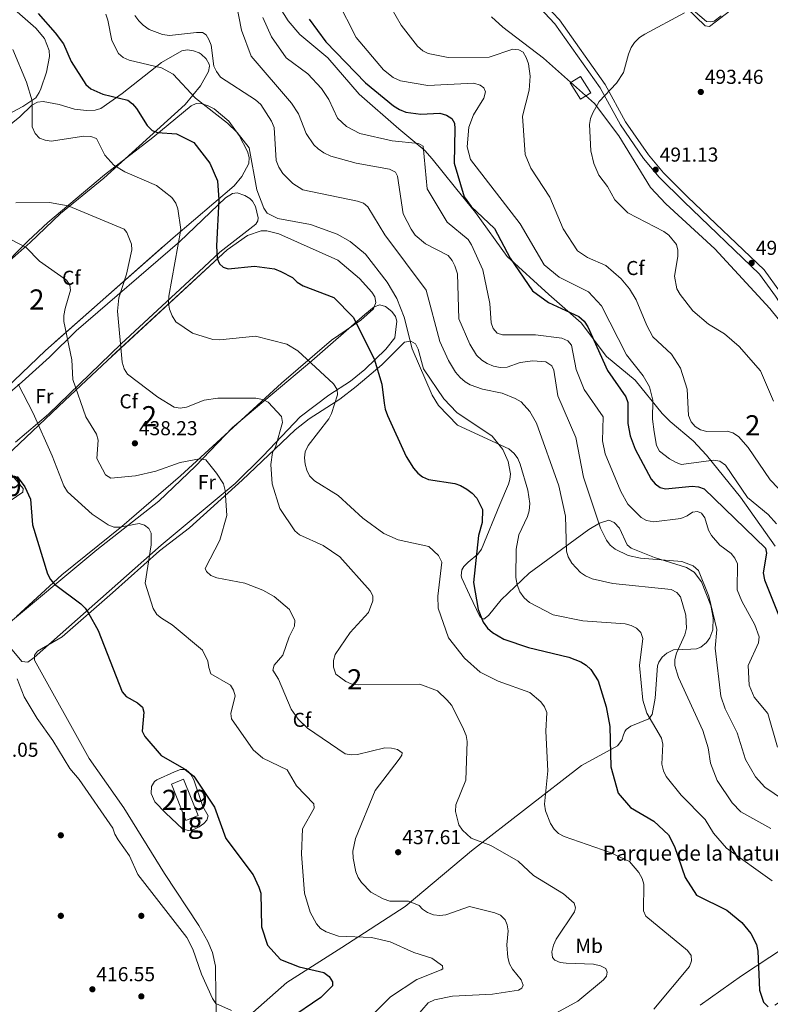
# Model space of a CAD drawing. Extents: x 615329 to 622289, y 669442 to 674184.
# Drawn here: x 617640 to 618013, y 672376 to 672865 of the extents above; entities that cross this region are included whole.
import ezdxf
from ezdxf.enums import TextEntityAlignment as Align

# ---------------------------------------------------------------- set-up
doc = ezdxf.new("R2010")
doc.units = 0
doc.header["$MEASUREMENT"] = 0
doc.linetypes.add('DGN Style 2', pattern=[78.14968, 46.889808, -31.259872])
doc.linetypes.add('DGN Style 3', pattern=[109.409552, 78.14968, -31.259872])
for name, color, linetype in [('Nivel 15', 7, 'Continuous'), ('Nivel 16', 7, 'Continuous'), ('Nivel 17', 7, 'Continuous'), ('Nivel 20', 7, 'Continuous'), ('Nivel 21', 7, 'Continuous'), ('Nivel 35', 7, 'Continuous'), ('Nivel 36', 7, 'Continuous'), ('Nivel 37', 7, 'Continuous'), ('Nivel 4', 7, 'Continuous'), ('Nivel 41', 7, 'Continuous'), ('Nivel 45', 7, 'Continuous'), ('Nivel 48', 7, 'Continuous'), ('Nivel 5', 7, 'Continuous'), ('Nivel 52', 7, 'Continuous'), ('Nivel 57', 7, 'Continuous'), ('Nivel 59', 7, 'Continuous'), ('Nivel 7', 7, 'Continuous')]:
    doc.layers.add(name, color=color, linetype=linetype)
doc.styles.add('Style-arial', font='arial.shx', dxfattribs={"bigfont": 'arialbig.shx'})
doc.styles.add('Style-arialn', font='arialn.shx', dxfattribs={"bigfont": 'arialnbig.shx'})

# ---------------------------------------------------------------- blocks, each defined once
blk = doc.blocks.new('5PATER')
at = {"layer": 'Nivel 7', "linetype": 'Continuous', "lineweight": 0}
h = blk.add_hatch(color=53, dxfattribs=at)
edge = h.paths.add_edge_path()
edge.add_ellipse((0, 0), major_axis=(-1.095731442945027, -1.110710700472634), ratio=0.9994222409660316, start_angle=0, end_angle=360)
blk = doc.blocks.new('5PERFI')
at = {"layer": 'Nivel 17', "linetype": 'Continuous', "lineweight": 0}
h = blk.add_hatch(color=7, dxfattribs=at)
edge = h.paths.add_edge_path()
edge.add_arc((0, 0), 1.55999999938624, 315.0000000018422, 675.0000000018422)

msp = doc.modelspace()

# ---------------------------------------------------------------- linework, layer by layer
at = {"layer": 'Nivel 15', "color": 1, "linetype": 'Continuous', "lineweight": 13, "extrusion": (0.08118602032749643, 0.04509301859407696, 0.9956783867180494), "elevation": 80898.86324574494, "flags": 128}
msp.add_lwpolyline([(287934.026287598, -862752.9046753752), (287953.3632706641, -862755.3382250257), (287952.5546226185, -862761.8205121486), (287933.2176395524, -862759.3869624976), (287934.026287598, -862752.9046753752)], dxfattribs=at)
at = {"layer": 'Nivel 16', "color": 1, "linetype": 'Continuous', "lineweight": 13, "extrusion": (0.1388849688332819, 0.07779182140025166, 0.9872483972918921), "elevation": 138645.6003967307, "flags": 128}
msp.add_lwpolyline([(285050.1298072813, -856762.0206644945), (285059.7110815817, -856761.5495214332), (285060.0045070129, -856767.6869450393), (285050.4232327126, -856768.1580881001), (285050.1298072813, -856762.0206644945)], dxfattribs=at)
at = {"layer": 'Nivel 20', "color": 7, "linetype": 'DGN Style 2', "lineweight": 0}
msp.add_polyline3d([(618004.8630000001, 672878.987, 491.466), (617982.385, 672861.6440000001, 491.843), (617980.264, 672861.9569999999, 491.391), (617955.129, 672886.288, 485.3)], dxfattribs=at)
at = {"layer": 'Nivel 21', "color": 7, "linetype": 'DGN Style 3', "lineweight": 0}
msp.add_polyline3d([(618282.4650000001, 672368.746, 469.469), (618340.848, 672404.041, 475.003), (618335.655, 672405.237, 475.905), (618327.646, 672406.145, 476.131), (618319.1130000001, 672408.73, 477.395), (618278.6229999999, 672431.5560000001, 484.821), (618263.462, 672441.1410000001, 486.727), (618244.7690000001, 672454.9739999999, 489.081), (618216.888, 672476.581, 490.315), (618167.04, 672534.1950000001, 489.76), (618136.3940000001, 672572.527, 492.768), (618110.8200000001, 672602.7479999999, 493.595), (618084.9809999999, 672635.861, 493.222), (618051.709, 672678.7550000001, 494.139), (618028.0830000001, 672707.5549999999, 491.172), (618015.1640000001, 672727.7590000001, 492.101), (618007.159, 672738.716, 492.467), (617969.513, 672774.7409999999, 490.858), (617957.283, 672786.902, 491.096), (617949.527, 672796.0519999999, 491.507), (617938.071, 672812.7790000001, 491.036), (617927.943, 672831.2620000001, 488.745), (617905.3999999999, 672862.943, 486.673), (617895.1939999999, 672873.953, 487.152)], dxfattribs=at)
at = {"layer": 'Nivel 21', "color": 7, "linetype": 'Continuous', "lineweight": 0}
for points in [[(618344.4539999999, 672406.344, 474.511), (618336.1710000001, 672408.2520000001, 475.905), (618328.2649999999, 672409.148, 476.131), (618320.3200000001, 672411.5549999999, 477.395), (618280.189, 672434.1780000001, 484.821), (618265.1880000001, 672443.662, 486.727), (618246.612, 672457.408, 489.081), (618218.9979999999, 672478.808, 490.315), (618169.388, 672536.148, 489.76), (618138.7520000001, 672574.467, 492.768), (618113.19, 672604.6740000001, 493.595), (618087.3910000001, 672637.736, 493.222), (618054.0959999999, 672680.659, 494.139), (618030.558, 672709.352, 491.172), (618017.685, 672729.4839999999, 492.101), (618009.4650000001, 672740.7350000001, 492.467), (617971.645, 672776.9269999999, 490.858), (617959.5279999999, 672788.9750000001, 491.096), (617951.9580000001, 672797.9070000001, 491.507), (617940.676, 672814.379, 491.036), (617930.5349999999, 672832.8859999999, 488.745), (617907.773, 672864.8740000001, 486.673), (617897.3500000001, 672876.118, 487.152)], [(617970.9040000001, 672872.594, 489.107), (617980.8640000001, 672864.1969999999, 491.224), (617982.635, 672863.9410000001, 491.357), (617984.5970000001, 672864.345, 491.45), (617988.1300000001, 672866.899, 491.349)]]:
    msp.add_polyline3d(points, dxfattribs=at)
at = {"layer": 'Nivel 35', "color": 92, "linetype": 'DGN Style 3', "lineweight": 0}
for points in [[(618015.006, 672603.5249999999, 477.973), (617997.807, 672627.875, 478.229), (617980.8910000001, 672648.797, 480.111), (617974.2239999999, 672655.858, 480.991), (617962.773, 672665.473, 482.675), (617958.783, 672669.494, 482.714), (617945.413, 672686.091, 478.137), (617931.091, 672697.8119999999, 475.58), (617918.52, 672714.564, 473.665), (617902.5449999999, 672728.544, 475.731), (617881.868, 672747.433, 475.976), (617866.075, 672769.3019999999, 475.45), (617856.145, 672781.5719999999, 474.518), (617850.0079999999, 672789.149, 473.438), (617844.5349999999, 672795.9809999999, 470.777), (617840.8019999999, 672800.0279999999, 469.864), (617827.9070000001, 672810.835, 472.572), (617808.2919999999, 672828.118, 473.514), (617792.7110000001, 672846.158, 475.257), (617778.6880000001, 672857.6710000001, 474.948), (617773.0460000001, 672864.423, 473.975), (617757.5819999999, 672888.7409999999, 469.864)], [(617874.004, 672866.423, 487.093), (617879.581, 672861.3330000001, 486.709), (617899.763, 672845.9070000001, 485.814), (617925.1540000001, 672823.3929999999, 488.504), (617937.3119999999, 672807.3389999999, 490.061), (617953.0349999999, 672781.7450000001, 489.978), (617960.7150000001, 672773.578, 490.236), (617984.983, 672751.1980000001, 491.043), (618012.3230000001, 672721.5249999999, 491.779), (618033.476, 672695.155, 492.372)], [(617618.7960000001, 672730.0730000001, 431.509), (617643.696, 672755.257, 437.686), (617653.611, 672764.392, 439.606), (617681.646, 672788.05, 443.125), (617705.756, 672806.443, 450.762), (617724.736, 672822.311, 452.266), (617727.281, 672823.3630000001, 452.821), (617730.173, 672823.2820000001, 453.647), (617733.2110000001, 672822.3219999999, 454.527), (617736.1980000001, 672820.7390000001, 455.242), (617743.452, 672814.592, 455.195), (617748.6950000001, 672807.5760000001, 453.722), (617752.729, 672799.639, 453.167), (617753.551, 672796.55, 453.237), (617753.4909999999, 672793.5830000001, 453.236), (617749.9820000001, 672787.192, 452.686), (617746.156, 672782.507, 452.016), (617715.76, 672756.717, 444.753), (617652.3500000001, 672700.7760000001, 432.434), (617627.77, 672677.351, 427.899)], [(617683.1370000001, 672695.7760000001, 437.977), (617742.6740000001, 672750.7250000001, 450.32), (617752.709, 672757.851, 451.857), (617759.507, 672760.196, 452.416), (617762.3670000001, 672760.246, 452.47), (617768.2779999999, 672758.645, 452.314), (617797.5719999999, 672745.6710000001, 452.717), (617808.3729999999, 672736.425, 452.717), (617814.547, 672729.73, 451.834), (617816.0630000001, 672727.4010000001, 451.514), (617816.4739999999, 672724.506, 451.306), (617815.3160000001, 672721.3800000001, 451.109), (617809.0889999999, 672715.835, 450.199), (617794.415, 672705.848, 447.746), (617769.679, 672684.4580000001, 442.815), (617719.4099999999, 672638.4950000001, 434.487), (617690.3360000001, 672613.4110000001, 430.714), (617660.4820000001, 672589.352, 425.587), (617637.99, 672568.702, 422.86)], [(617723.942, 672612.619, 431.81), (617750.061, 672636.3770000001, 437.225), (617776.3940000001, 672661.315, 445.046), (617783.4680000001, 672666.781, 445.87), (617798.6140000001, 672676.592, 446.358), (617806.815, 672682.9169999999, 447.377), (617819.514, 672693.6170000001, 450.01), (617830.8219999999, 672704.875, 454.673), (617833.8670000001, 672705.422, 455.006), (617836.244, 672704.0360000001, 455.274), (617837.618, 672701.3300000001, 455.609), (617840.236, 672691.652, 456.628), (617850.3389999999, 672676.754, 456.32), (617856.8360000001, 672669.956, 455.981), (617874.2590000001, 672658.2110000001, 455.29), (617879.6359999999, 672651.554, 455.03), (617882.3330000001, 672645.632, 454.859), (617883.375, 672639.5430000001, 454.692), (617883.105, 672636.618, 454.601), (617882.4380000001, 672634.3770000001, 454.522), (617878.162, 672624.189, 451.363), (617869.024, 672602.1200000001, 448.978), (617867.2749999999, 672599.531, 448.664), (617862.425, 672595.655, 448.083), (617860.2609999999, 672593.557, 447.795), (617859.254, 672591.869, 447.603), (617858.9780000001, 672588.8319999999, 447.545), (617859.3330000001, 672587.639, 447.603), (617863.0109999999, 672579.48, 448.957), (617868.3910000001, 672568.297, 448.656), (617870.257, 672567.3900000001, 449.117), (617872.534, 672569.1000000001, 449.702), (617878.807, 672576.9539999999, 451.664), (617892.665, 672590.1410000001, 457.981), (617922.3489999999, 672611.8489999999, 464.148), (617927.6799999999, 672614.9839999999, 465.009), (617932.3700000001, 672616.5020000001, 465.652), (617935.0320000001, 672615.257, 465.935), (617937.5490000001, 672612.466, 465.95), (617941.4990000001, 672604.229, 465.31), (617943.442, 672602.605, 465.051), (617955.048, 672597.885, 463.396), (617970.888, 672593.0090000001, 463.998), (617974.6910000001, 672590.729, 463.848), (617978.3829999999, 672585.8119999999, 463.781), (617982.953, 672574.0760000001, 463.643), (617984.1969999999, 672568.031, 463.467), (617984.003, 672562.047, 463.175), (617982.578, 672558.0989999999, 462.758), (617980.797, 672555.7110000001, 462.264), (617977.9720000001, 672553.415, 461.742), (617975.871, 672552.6710000001, 461.591), (617973.0109999999, 672552.399, 460.924), (617964.396, 672552.163, 458.1), (617961.182, 672550.5009999999, 457.33), (617958.8770000001, 672548.462, 456.74), (617957.1880000001, 672545.942, 456.315), (617956.52, 672544.0830000001, 456.176), (617955.408, 672528.078, 456.026), (617953.912, 672520.058, 455.725), (617952.2590000001, 672517.753, 455.497), (617943.263, 672514.193, 453.973), (617940.896, 672512.612, 453.156), (617940.202, 672511.575, 452.717), (617939.527, 672509.9169999999, 451.965), (617938.7280000001, 672507.175, 450.898), (617936.557, 672504.4979999999, 450.359), (617918.655, 672494.719, 448.054), (617864.0730000001, 672452.2320000001, 440.234), (617831.078, 672424.567, 435.201), (617799.703, 672404.3400000001, 428.411), (617772.3389999999, 672386.919, 423.837), (617755.4569999999, 672372.031, 421.581)], [(617632.97, 672648.3910000001, 425.94), (617662.014, 672675.973, 433.89), (617683.1370000001, 672695.7760000001, 437.977)], [(617635.3, 672626.4820000001, 423.537), (617641.075, 672630.4739999999, 424.64), (617641.304, 672632.2350000001, 425.041), (617631.69, 672643.574, 424.74)], [(617737.4180000001, 672363.2, 419.784), (617736.97, 672380.149, 420.077), (617736.783, 672395.033, 421.995), (617735.2960000001, 672401.71, 421.913), (617733.0120000001, 672407.288, 421.462), (617728.533, 672415.2250000001, 420.975), (617711.507, 672440.959, 421.394), (617691.273, 672473.557, 421.732), (617674.0190000001, 672498.104, 421.294), (617646.888, 672547.01, 421.882), (617646.8300000001, 672549.402, 422.032), (617648.439, 672551.45, 422.203), (617660.6740000001, 672558.513, 423.051), (617685.747, 672580.3999999999, 426.242), (617709.108, 672601.294, 430.456), (617723.942, 672612.619, 431.81)], [(617722.1799999999, 672492.703, 425.191), (617719.405, 672492.594, 425.128), (617716.4839999999, 672491.504, 424.965), (617707.7010000001, 672487.5719999999, 423.219), (617706.541, 672486.77, 422.935), (617705.017, 672484.1799999999, 422.514), (617704.9480000001, 672480.7790000001, 422.251), (617706.729, 672476.666, 422.183), (617712.004, 672471.1229999999, 423.537), (617720.6170000001, 672463.0560000001, 423.085), (617723.4950000001, 672462.314, 423.583), (617726.0260000001, 672462.922, 423.988), (617728.665, 672464.155, 424.362), (617731.051, 672465.913, 424.666), (617732.5220000001, 672467.5090000001, 424.74), (617733.1869999999, 672469.6370000001, 424.74), (617730.5149999999, 672474.2890000001, 424.74), (617726.0360000001, 672487.604, 425.793), (617724.5160000001, 672490.1170000001, 425.25), (617723.6159999999, 672491.3200000001, 425.041), (617722.1799999999, 672492.703, 425.191)]]:
    msp.add_polyline3d(points, dxfattribs=at)
at = {"layer": 'Nivel 36', "color": 92, "linetype": 'Continuous', "lineweight": 0}
for points in [[(617634.321, 672872.477, 448.528), (617647.571, 672860.855, 448.268), (617651.8389999999, 672855.764, 448.244), (617654.1229999999, 672849.672, 447.992), (617654.331, 672846.729, 447.647), (617652.811, 672838.973, 446.723), (617650.048, 672830.6200000001, 444.809), (617649.2390000001, 672828.798, 444.467), (617647.6300000001, 672826.219, 444.52), (617641.1640000001, 672821.916, 443.456), (617627.8700000001, 672815.0020000001, 441.007)], [(617621.1950000001, 672802.061, 439.985), (617639.5889999999, 672816.865, 443.714), (617645.5930000001, 672822.619, 444.617), (617648.398, 672824.038, 444.922), (617651.202, 672824.369, 445.219), (617659.2220000001, 672822.8729999999, 446.873), (617666.7849999999, 672820.663, 447.324), (617672.75, 672819.8870000001, 447.234), (617677.044, 672820.038, 447.937), (617679.868, 672820.845, 448.741), (617690.486, 672828.304, 450.983), (617710.0760000001, 672843.801, 454.695), (617720.075, 672849.629, 457.252), (617723.0179999999, 672849.9890000001, 457.633), (617725.9539999999, 672849.503, 457.853), (617728.7479999999, 672848.6170000001, 457.971), (617729.744, 672847.9280000001, 458.004), (617732.216, 672845.5360000001, 458.078), (617733.7110000001, 672843.0150000001, 458.063), (617733.8530000001, 672841.8929999999, 458.004), (617733.3400000001, 672839.25, 457.51), (617729.3330000001, 672832.1710000001, 455.296), (617721.8589999999, 672822.8829999999, 453.741), (617681.2930000001, 672786.379, 443.564), (617659.7590000001, 672768.818, 439.804), (617644.7479999999, 672754.435, 435.442), (617631.419, 672742.4269999999, 433.928)], [(617627.3459999999, 672673.814, 427.497), (617640.7690000001, 672685.112, 430.28), (617654.2930000001, 672697.352, 432.235), (617667.6810000001, 672710.53, 436.522), (617719.185, 672754.807, 444.803), (617741.807, 672776.517, 450.619), (617745.284, 672778.6499999999, 451.477), (617747.619, 672779.013, 452.015), (617751.405, 672777.673, 452.692), (617753.9369999999, 672776.173, 453.294), (617755.217, 672774.923, 453.594), (617756.656, 672772.247, 453.616), (617758.0190000001, 672766.6810000001, 453.102), (617757.868, 672765.1000000001, 452.917), (617756.8389999999, 672763.5530000001, 452.541), (617739, 672749.587, 450.135), (617726.1640000001, 672737.541, 446.361), (617689.896, 672704.1270000001, 440.057), (617653.9010000001, 672669.1910000001, 431.165), (617637.479, 672655.142, 427.714)], [(617630.02, 672561.8559999999, 421.18), (617677.935, 672601.7690000001, 428.099), (617708.7180000001, 672625.983, 432.709), (617726.993, 672643.3500000001, 435.168), (617745.324, 672662.496, 437.801), (617784.726, 672695.551, 444.867), (617811.033, 672718.6669999999, 451.533), (617815.666, 672722.4550000001, 452.616), (617818.486, 672723.452, 452.979), (617821.26, 672722.649, 453.355), (617824.406, 672720.1499999999, 453.744), (617826.288, 672717.611, 453.769), (617826.963, 672715.379, 453.669), (617826.0009999999, 672707.021, 453.092), (617821.4380000001, 672701.396, 451.582), (617811.0249999999, 672691.369, 448.211), (617803.962, 672685.496, 446.111), (617793.213, 672678.55, 443.892), (617778.892, 672667.791, 442.422), (617760.5490000001, 672648.463, 437.948), (617746.6159999999, 672634.6429999999, 436.172), (617709.788, 672604.0079999999, 430.168), (617646.757, 672548.2520000001, 422.187), (617643.5989999999, 672545.8900000001, 421.857), (617640.648, 672546.247, 421.539), (617630.913, 672558.112, 421.029)], [(617977.7409999999, 672375.584, 447.126), (617998.307, 672390.2509999999, 448.801), (618026.3700000001, 672408.6939999999, 454.196), (618029.0360000001, 672410, 454.816), (618031.737, 672410.7919999999, 455.399), (618034.7250000001, 672410.4299999999, 455.446), (618037.351, 672408.0630000001, 455.936), (618039.108, 672405.75, 456.465), (618043.0760000001, 672399.629, 456.659), (618043.723, 672398.3219999999, 456.602), (618044.1669999999, 672395.3600000001, 456.354), (618043.5930000001, 672392.6780000001, 455.925), (618042.2760000001, 672390.2390000001, 454.623), (618041.1869999999, 672389.342, 454.121), (618028.466, 672384.521, 452.917), (618014.879, 672375.6880000001, 450.21)]]:
    msp.add_polyline3d(points, dxfattribs=at)
at = {"layer": 'Nivel 4', "color": 30, "linetype": 'Continuous', "lineweight": 30, "flags": 128}
for points, elevation in [([(617648.7110000001, 672868.132), (617657.1089999999, 672858.5290000001), (617661.365, 672853.0860000001), (617665.176, 672844.3330000001), (617672.341, 672832.8319999999), (617674.943, 672830.7609999999), (617680.8600000001, 672828.061), (617693.2890000001, 672825.0390000001), (617695.6780000001, 672823.2250000001), (617697.672, 672820.862), (617702.8570000001, 672812.406), (617705.3530000001, 672809.933), (617707.9820000001, 672809.0449999999), (617717.436, 672808.294), (617726.166, 672804.1100000001), (617734.048, 672793.8060000001), (617737.8600000001, 672785.003), (617738.53, 672775.5020000001), (617737.277, 672752.8019999999), (617737.6410000001, 672746.4990000001), (617738.8459999999, 672743.754), (617740.73, 672742.0700000001), (617743.2080000001, 672741.3770000001), (617756.2990000001, 672742.558), (617766.119, 672741.2250000001), (617769.3759999999, 672740.0419999999), (617775.175, 672736.9169999999), (617777.4650000001, 672734.686), (617780.466, 672732.916), (617795.666, 672727.146), (617805.2280000001, 672717.2930000001), (617815.6200000001, 672696.6340000001), (617819.547, 672684.075), (617820.6159999999, 672674.544), (617821.1470000001, 672671.591), (617822.3559999999, 672668.4070000001), (617831.6100000001, 672648.155), (617835.267, 672642.2820000001), (617837.334, 672639.8060000001), (617839.7760000001, 672638.064), (617842.6710000001, 672636.76), (617855.818, 672634.629), (617858.6440000001, 672633.6270000001), (617861.7660000001, 672631.8200000001), (617864.433, 672629.838), (617866.645, 672627.3459999999), (617869.4850000001, 672621.712), (617869.425, 672615.287), (617867.5719999999, 672608.9210000001), (617865.013, 672585.51), (617867.3489999999, 672572.1200000001), (617869.9280000001, 672565.8090000001), (617872.0050000001, 672562.9299999999), (617874.4639999999, 672560.6510000001), (617880.138, 672557.3500000001), (617892.44, 672553.283), (617912.487, 672548.5290000001), (617918.3489999999, 672546.075), (617921.091, 672544.45), (617923.3489999999, 672542.3230000001), (617926.9539999999, 672536.672), (617931.0390000001, 672523.783), (617932.848, 672514.007), (617933.3019999999, 672494.0719999999), (617936.9990000001, 672480.9340000001), (617943.118, 672473.7820000001), (617954.6740000001, 672467.0889999999), (617961.9990000001, 672460.226), (617965.0149999999, 672454.4650000001), (617970.244, 672439.0009999999), (617975.9369999999, 672430.3459999999), (617990.9439999999, 672422.7579999999), (617998.3589999999, 672416.7390000001), (618002.8899999999, 672411.297), (618005.676, 672405.7320000001), (618006.3030000001, 672402.4809999999), (618007.1130000001, 672383.0800000001), (618009.2069999999, 672377.146), (618011.506, 672374.8300000001)], 450), ([(617783.3970000001, 672865.2620000001), (617791.7520000001, 672853.967), (617811.429, 672833.656), (617825.3219999999, 672822.3030000001), (617828.216, 672820.435), (617831.396, 672819.064), (617838.956, 672818.121), (617848.413, 672818.5430000001), (617851.685, 672817.5689999999), (617854.2790000001, 672815.942), (617855.5549999999, 672813.5989999999), (617855.706, 672810.7919999999), (617855.378, 672793.7919999999), (617860.425, 672777.112), (617863.8300000001, 672772.1880000001), (617875.558, 672761.274), (617883.2250000001, 672746.628), (617894.4240000001, 672730.3219999999), (617902.3470000001, 672724.517), (617917.4029999999, 672717.642), (617920.0009999999, 672715.2749999999), (617921.8829999999, 672712.548), (617931.6869999999, 672690.8900000001), (617940.8049999999, 672677.75), (617941.6740000001, 672674.862), (617941.7420000001, 672664.506), (617942.842, 672658.4140000001), (617945.331, 672651.8049999999), (617953.3999999999, 672636.773), (617955.4140000001, 672634.493), (617957.8219999999, 672632.71), (617960.537, 672632.074), (617973.774, 672633.3559999999), (617976.933, 672633.119), (617979.7380000001, 672632.058), (618010.112, 672602.5249999999), (618010.578, 672600.0279999999), (618009.068, 672590.4029999999), (618009.6599999999, 672586.8500000001), (618019.6669999999, 672562.0419999999)], 475), ([(617638.3589999999, 672638.1089999999), (617642.1499999999, 672632.973), (617644.9110000001, 672626.967), (617645.9580000001, 672614.162), (617653.3030000001, 672589.9199999999), (617654.858, 672587.0989999999), (617656.906, 672584.673), (617669.9110000001, 672574.979), (617672.1470000001, 672572.787), (617673.788, 672570.2749999999), (617678.5050000001, 672561.764), (617690.396, 672531.257), (617692.5249999999, 672528.906), (617698.1070000001, 672525.8500000001), (617700.601, 672523.558), (617701.3, 672521.1840000001), (617700.4720000001, 672511.7749999999), (617701.7150000001, 672509.0390000001), (617709.922, 672499.5549999999), (617721.1170000001, 672493.169), (617726.078, 672489.4099999999), (617736.4029999999, 672473.9110000001), (617742.023, 672458.3970000001), (617755.531, 672440.3160000001), (617758.419, 672434.169), (617759.3219999999, 672431.182), (617759.787, 672414.476), (617762.6529999999, 672405.3640000001), (617769.1769999999, 672398.3219999999), (617778.4510000001, 672394.605), (617790.658, 672391.906), (617793.406, 672389.8389999999), (617794.9550000001, 672387.287), (617794.916, 672385.2450000001), (617789.2010000001, 672379.371), (617773.1599999999, 672368.51)], 425)]:
    msp.add_lwpolyline(points, dxfattribs=dict(at, elevation=elevation))
at = {"layer": 'Nivel 5', "color": 30, "linetype": 'Continuous', "lineweight": 0, "flags": 128}
for points, elevation in [([(618015.557, 672614.6499999999), (618011.4720000001, 672619.257), (618001.186, 672627.81), (617990.3389999999, 672643.7609999999), (617987.5449999999, 672645.736), (617984.4310000001, 672646.3400000001), (617968.2590000001, 672644.2), (617965.378, 672645.223), (617962.3859999999, 672646.9480000001), (617957.44, 672650.712), (617956.0020000001, 672653.5), (617954.79, 672660.3300000001), (617953.9340000001, 672666.574), (617954.2010000001, 672676.044), (617952.5989999999, 672682.669), (617949.314, 672688.185), (617941.0789999999, 672698.655), (617928.629, 672722.9909999999), (617922.1429999999, 672729.821), (617907.5619999999, 672737.1410000001), (617900.2490000001, 672743.3640000001), (617888.2139999999, 672763.5889999999), (617863.558, 672795.5320000001), (617861.8870000001, 672801.9199999999), (617862.7990000001, 672811.631), (617865.03, 672817.6969999999), (617870.165, 672826.065), (617870.994, 672829.2350000001), (617870.2679999999, 672831.1440000001), (617868.368, 672832.587), (617865.2949999999, 672833.467), (617842.2990000001, 672832.412), (617828.754, 672834.658), (617825.163, 672836.3670000001), (617820.335, 672840.048), (617806.75, 672856.2350000001), (617797.337, 672874.645)], 480), ([(617747.294, 672872.5560000001), (617749.8090000001, 672859.875), (617754.503, 672846.8970000001), (617774.628, 672823.621), (617778.081, 672818.2139999999), (617781.96, 672808.476), (617785.712, 672802.8770000001), (617787.8870000001, 672800.814), (617790.7320000001, 672798.919), (617794.2450000001, 672797.318), (617806.8330000001, 672793.756), (617823.304, 672790.81), (617826.2890000001, 672789.337), (617827.3600000001, 672787.385), (617830.051, 672768.611), (617834.0149999999, 672760.939), (617836.0900000001, 672758.0689999999), (617841.145, 672753.7490000001), (617852.408, 672747.9040000001), (617854.3999999999, 672745.5050000001), (617855.8389999999, 672742.733), (617857.0530000001, 672738.889), (617857.763, 672716.4990000001), (617863.1769999999, 672703.9040000001), (617866.4950000001, 672698.4820000001), (617869.213, 672695.9029999999)], 465), ([(617993.986, 672659.9240000001), (617991.0930000001, 672660.7309999999), (617980.96, 672660.568), (617977.8899999999, 672661.3), (617975.1969999999, 672662.9750000001), (617973.283, 672665.283), (617971.9539999999, 672668.5460000001), (617971.236, 672681.604), (617967.98, 672691.905), (617963.4839999999, 672698.8910000001), (617954.2509999999, 672707.592), (617951.1740000001, 672713.122), (617945.926, 672725.824), (617942.5830000001, 672731.348), (617938.4610000001, 672736.402), (617930.754, 672742.8940000001), (617921.673, 672746.915), (617916.686, 672750.311), (617909.584, 672761.2110000001), (617903.014, 672776.881), (617893.604, 672791.2590000001), (617890.6969999999, 672798.148), (617889.466, 672817.092), (617892.7520000001, 672830.0460000001), (617893.2280000001, 672836.942), (617892.3230000001, 672843.1370000001), (617891.2790000001, 672846.2720000001), (617889.7220000001, 672848.835), (617887.56, 672850.0970000001), (617884.646, 672850.388), (617872.8330000001, 672846.4240000001), (617852.5419999999, 672846.2949999999), (617842.538, 672848.223), (617839.838, 672849.524), (617837.237, 672851.8200000001), (617829.1599999999, 672862.3589999999), (617824.182, 672870.8840000001)], 485), ([(617997.0530000001, 672702.659), (617989.7520000001, 672708.9920000001), (617981.7660000001, 672713.744), (617974.0419999999, 672720.392), (617967.746, 672728.571), (617966.115, 672731.45), (617964.952, 672737.6059999999), (617966.631, 672747.4310000001), (617966.672, 672750.4880000001), (617965.9029999999, 672753.432), (617962.048, 672758.0689999999), (617959.571, 672759.895), (617941.7749999999, 672769.176), (617935.304, 672775.629), (617931.6969999999, 672782.226), (617927.2790000001, 672787.8859999999), (617924.78, 672793.6570000001), (617923.435, 672799.909), (617922.6939999999, 672813.0160000001), (617923.2550000001, 672815.962), (617924.408, 672818.8130000001), (617927.5830000001, 672824.4450000001), (617936.138, 672833.577), (617939.608, 672838.878), (617942.131, 672847.96), (617943.378, 672851.162), (617945.0560000001, 672853.7080000001), (617947.5, 672856.1200000001), (617950.253, 672857.8470000001), (617969.8729999999, 672868.442)], 490), ([(617682.4340000001, 672867.746), (617683.3119999999, 672864.807), (617685.3570000001, 672854.767), (617688.6359999999, 672848.1810000001), (617690.9210000001, 672846.2350000001), (617693.9880000001, 672844.852), (617709.976, 672841.104), (617715.74, 672838.027), (617726.952, 672826.0120000001), (617742.8929999999, 672813.69), (617747.6610000001, 672809.031), (617753.5930000001, 672801.426), (617757.412, 672780.5179999999), (617760.817, 672771.477), (617762.52, 672768.8940000001), (617767.852, 672766.3459999999), (617784.007, 672763.263), (617797.2320000001, 672758.4639999999), (617803.7550000001, 672754.9369999999), (617811.348, 672748.5970000001), (617822.1259999999, 672734.6740000001), (617826.9099999999, 672726.629), (617830.585, 672717.233), (617834.618, 672701.5179999999), (617844.5160000001, 672678.5970000001), (617847.6740000001, 672673.3600000001), (617857.1170000001, 672663.747), (617882.676, 672651.899), (617885.2339999999, 672649.531), (617887.0160000001, 672647.118), (617888.3049999999, 672644.3200000001), (617892.0279999999, 672631.467), (617893.04, 672624.7820000001), (617892.665, 672621.1270000001), (617891.827, 672618.243), (617887.639, 672609.1370000001), (617886.338, 672602.129), (617886.0220000001, 672588.033), (617886.693, 672584.345), (617888.091, 672580.865), (617890.315, 672577.8999999999), (617892.923, 672575.533), (617904.7239999999, 672569.413), (617919.416, 672566.463), (617940.442, 672565.0800000001), (617943.4650000001, 672564.2490000001), (617946.139, 672562.8970000001), (617948.294, 672560.6259999999), (617949.156, 672557.75), (617947.5160000001, 672544.2660000001), (617949.186, 672527.038), (617951.166, 672520.72), (617958.4099999999, 672508.2309999999), (617959.1259999999, 672505.3030000001), (617958.6810000001, 672495.3770000001), (617959.538, 672491.9709999999), (617960.8200000001, 672489.244), (617968.206, 672479.9299999999), (617980.25, 672467.824), (617984.283, 672460.9950000001), (617990.709, 672453.5970000001), (618013.406, 672437.3389999999)], 455), ([(617696.756, 672867.0959999999), (617698.6769999999, 672864.5109999999), (617700.845, 672862.2890000001), (617703.8729999999, 672860.2320000001), (617710.493, 672857.588), (617714.034, 672857.125), (617727.3470000001, 672858.703), (617730.355, 672858.6599999999), (617732.2490000001, 672857.5619999999), (617733.6229999999, 672855.2209999999), (617734.6229999999, 672852.389), (617736.088, 672842.006), (617737.3, 672839.2660000001), (617739.318, 672836.4720000001), (617756.6610000001, 672825.2350000001), (617759.318, 672822.869), (617764.5989999999, 672814.587), (617765.9369999999, 672811.5549999999), (617767.05, 672795.074), (617768.3219999999, 672791.844), (617770.2579999999, 672788.713), (617775.2309999999, 672783.7280000001), (617780.3260000001, 672780.4880000001), (617807.487, 672774.9140000001), (617810.4639999999, 672773.885), (617812.47, 672772.0490000001), (617820.962, 672758.108), (617841.5830000001, 672730.692), (617848.3200000001, 672705.223), (617852.591, 672695.7949999999), (617856.146, 672690.0449999999), (617858.5149999999, 672687.2790000001), (617860.8700000001, 672685.253), (617863.462, 672683.6740000001), (617869.4880000001, 672681.564), (617879.337, 672679.4820000001), (617885.7720000001, 672676.8929999999), (617888.7609999999, 672675.223), (617893.075, 672670.4450000001), (617896.3019999999, 672664.7150000001), (617907.398, 672633.5220000001), (617910.7690000001, 672618.4990000001), (617911.29, 672601.1070000001), (617912.1329999999, 672598.2139999999), (617913.915, 672595.1410000001), (617918.291, 672590.4909999999), (617920.7409999999, 672588.7620000001), (617923.9480000001, 672587.3489999999), (617934.3659999999, 672584.973), (617963.2590000001, 672582.0109999999), (617966.0460000001, 672580.6340000001), (617967.8630000001, 672578.351), (617970.538, 672569.2860000001), (617970.8630000001, 672562.8289999999), (617970.1359999999, 672559.513), (617965.9180000001, 672550.462), (617965.04, 672547.291), (617965.0970000001, 672544.2350000001), (617966.898, 672538.352), (617979.0360000001, 672511.986), (617981.6980000001, 672503.389), (617982.906, 672495.862), (617986.158, 672487.2650000001)], 460), ([(617760.4340000001, 672866.0860000001), (617764.608, 672856.5590000001), (617772.05, 672846.0989999999), (617782.791, 672838.217), (617789.537, 672830.896), (617793.104, 672825.4510000001), (617797.4040000001, 672816.156), (617801.9180000001, 672812.0160000001), (617808.5889999999, 672808.477), (617824.712, 672804.8360000001), (617837.6699999999, 672803.619), (617840.108, 672802.212), (617841.9820000001, 672781), (617851.986, 672764.4610000001), (617862.3559999999, 672755.932), (617864.014, 672753.227), (617869.648, 672740.747), (617873.1610000001, 672724.1510000001), (617873.7849999999, 672714.5), (617874.8729999999, 672711.6610000001), (617876.804, 672709.3729999999), (617879.517, 672708.4450000001), (617895.933, 672708.4550000001), (617908.976, 672706.9240000001), (617911.96, 672705.5), (617913.7239999999, 672703.413), (617916.119, 672691.2320000001), (617920.06, 672681.459), (617929.4990000001, 672667.8060000001), (617929.132, 672655.889), (617930.5549999999, 672649.4029999999), (617938.2, 672630.665), (617941.717, 672624.469), (617948.446, 672617.841), (617951.0519999999, 672616.368), (617954.6980000001, 672615.6059999999), (617968.065, 672617.331), (617971.1710000001, 672618.619), (617973.933, 672620.436), (617976.3899999999, 672620.827), (617978.3300000001, 672619.926), (617980.048, 672617.6910000001), (617981.8389999999, 672611.513), (617983.365, 672608.9299999999), (617987.5430000001, 672604.03), (617993.0970000001, 672599.9410000001), (617994.983, 672597.6100000001), (617996.25, 672594.7250000001), (617996.094, 672581.9539999999), (617998.3300000001, 672576.2579999999), (618004.797, 672564.4909999999), (618006.9809999999, 672558.544), (618006.74, 672555.5819999999), (618001.568, 672544.243), (618002.0560000001, 672534.494), (618004.486, 672528.598), (618011.2890000001, 672520.469), (618016.185, 672503.75)], 470), ([(617636.1710000001, 672850.2139999999), (617642.915, 672834.067), (617645.7520000001, 672824.7039999999), (617645.7409999999, 672811.7690000001), (617647.2590000001, 672808.527), (617649.4269999999, 672806.2679999999), (617652.1300000001, 672805.1540000001), (617655.1950000001, 672804.7180000001), (617671.416, 672807.19), (617674.919, 672807.058), (617677.709, 672805.9820000001), (617681.943, 672797.8219999999), (617686.277, 672792.7760000001), (617691.8219999999, 672789.5490000001), (617707.4650000001, 672782.6710000001), (617715.2180000001, 672776.8060000001), (617717.212, 672773.987), (617718.1610000001, 672771.0730000001), (617719.7050000001, 672760.7650000001), (617713.665, 672727.7220000001), (617713.5320000001, 672724.2690000001), (617714.0109999999, 672721.3130000001), (617715.317, 672717.906), (617717.2050000001, 672715.0120000001), (617725.5020000001, 672709.3300000001), (617735.4709999999, 672706.246), (617739.0149999999, 672705.962), (617756.6769999999, 672707.8189999999), (617772.2779999999, 672703.969), (617777.78, 672700.5700000001), (617795.4210000001, 672684.189), (617797.2479999999, 672681.3640000001), (617797.493, 672678.8049999999), (617794.561, 672669.483), (617793.243, 672666.7790000001), (617782.828, 672653.6370000001), (617781.358, 672650.504), (617781.0149999999, 672647.5190000001), (617781.355, 672644.263), (617782.1840000001, 672641.256), (617783.6140000001, 672638.5), (617786.0149999999, 672636.048), (617797.787, 672628.676), (617810.058, 672617.4569999999), (617820.5149999999, 672609.837), (617827.6270000001, 672606.655), (617842.81, 672603.3999999999), (617847.72, 672598.9469999999), (617849.325, 672595.6710000001), (617847.3859999999, 672578.7380000001), (617847.506, 672572.719), (617852.588, 672558.119), (617860.635, 672547.996), (617868.3870000001, 672540.963), (617877.3910000001, 672536.5460000001), (617893.065, 672530.8559999999), (617898.5349999999, 672526.193), (617900.406, 672523.7139999999), (617901.5719999999, 672520.936), (617900.926, 672511.646), (617901.932, 672492.0449999999), (617900.3670000001, 672475.5020000001), (617900.7760000001, 672472.108), (617903.358, 672465.797), (617905.1840000001, 672463.0700000001), (617907.301, 672460.946), (617910.064, 672459.382), (617932.956, 672451.51), (617942.506, 672446.906), (617947.1410000001, 672441.5700000001), (617948.8230000001, 672438.594), (617949.699, 672435.7239999999), (617949.5179999999, 672422.4469999999), (617950.7490000001, 672419.898), (617971.4269999999, 672402.783), (617973.1610000001, 672400.3389999999), (617973.4469999999, 672397.595), (617972.3829999999, 672394.788), (617954.717, 672373.6329999999)], 445), ([(617637.676, 672774.0220000001), (617654.3740000001, 672774.2110000001), (617663.6140000001, 672772.568), (617691.452, 672761.0220000001), (617692.744, 672759.362), (617695.031, 672753.585), (617695.2150000001, 672750.6810000001), (617692.554, 672738.6000000001), (617688.8500000001, 672726.956), (617688.158, 672720.263), (617690.4070000001, 672695.0260000001), (617691.463, 672691.71), (617693.1699999999, 672688.9680000001), (617708.2479999999, 672677.533), (617716.3530000001, 672672.5320000001), (617719.334, 672672.1529999999), (617722.4739999999, 672672.673), (617731.213, 672676.0789999999), (617737.99, 672677.0560000001), (617756.976, 672677.102), (617760.263, 672676.3929999999), (617762.973, 672675.1059999999), (617769.659, 672667.9890000001), (617770.179, 672665.0619999999), (617766.5970000001, 672652.71), (617765.1059999999, 672650.1059999999), (617764.398, 672644.1329999999), (617765.091, 672634.473), (617768.8570000001, 672622.327), (617776.304, 672611.2579999999), (617778.5619999999, 672609.263), (617790.318, 672603.8859999999), (617798.625, 672598.298), (617813.7930000001, 672581.4550000001), (617814.9569999999, 672578.935), (617814.9639999999, 672576.5090000001), (617812.9550000001, 672570.656), (617803.818, 672560.78), (617796.3219999999, 672549.703), (617795.551, 672546.8), (617795.453, 672543.4110000001), (617796.625, 672540.081), (617801.5390000001, 672536.3589999999), (617804.3430000001, 672535.29), (617807.713, 672534.6680000001), (617838.382, 672535.0430000001), (617847.1140000001, 672531.7110000001), (617851.8119999999, 672527.243), (617854.216, 672524.4010000001), (617860.1740000001, 672512.6499999999), (617861.3859999999, 672509.591), (617861.902, 672506.629), (617861.243, 672487.308), (617856.25, 672475.1810000001), (617856.1599999999, 672471.7509999999), (617857.784, 672465.2339999999), (617859.5660000001, 672462.5719999999), (617863.9569999999, 672458.5090000001), (617873.69, 672454.8630000001), (617887.2479999999, 672447.149), (617894.9280000001, 672439.977), (617909.7609999999, 672430.925), (617915.006, 672426.3630000001), (617915.7820000001, 672423.99), (617915.2420000001, 672421.977), (617906.075, 672408.4199999999), (617904.872, 672405.371), (617904.0179999999, 672402.203), (617904.3019999999, 672399.3589999999), (617905.483, 672397.994), (617908.162, 672396.8119999999), (617911.1370000001, 672396.4199999999), (617924.699, 672396.0419999999), (617928.104, 672395.1810000001), (617930.7450000001, 672393.77), (617931.5120000001, 672392.0860000001), (617931.1270000001, 672390.038), (617929.737, 672388.163), (617916.8999999999, 672377.645), (617902.7380000001, 672369.9240000001)], 440), ([(617619.372, 672764.0179999999), (617642.8130000001, 672751.817), (617649.4650000001, 672745.111)], 435), ([(617649.4650000001, 672745.111), (617662.869, 672735.746), (617664.496, 672733.1950000001), (617664.7350000001, 672730.6969999999), (617662.094, 672721.558), (617661.426, 672718.118), (617661.4369999999, 672715.1159999999), (617665.46, 672696.0889999999), (617665.933, 672686.2930000001), (617672.4780000001, 672667.831), (617677.6969999999, 672659.2660000001), (617678.4839999999, 672656.277), (617677.96, 672647.1810000001), (617682.156, 672639.0530000001), (617684.7690000001, 672637.291), (617697.0700000001, 672638.5220000001), (617707.156, 672640.828), (617719.2960000001, 672645.2080000001), (617728.9550000001, 672646.973), (617732.1229999999, 672646.4539999999), (617737.3670000001, 672639.889), (617740.754, 672634.4709999999), (617741.584, 672631.3030000001), (617742.4199999999, 672618.801), (617739.068, 672606.4920000001), (617731.7050000001, 672592.413), (617732.3459999999, 672591.077), (617734.5830000001, 672589.077), (617737.436, 672587.9140000001), (617751.3640000001, 672585.2690000001), (617760.3659999999, 672581.7010000001), (617765.963, 672578.622), (617773.675, 672572.206), (617776.2609999999, 672566.6000000001), (617776.104, 672563.817), (617773.4169999999, 672558.5279999999), (617770.344, 672549.5260000001), (617766.0279999999, 672544.449), (617765.4199999999, 672541.935), (617768.1200000001, 672537.595), (617774.4450000001, 672522.615), (617777.9310000001, 672517.6440000001), (617782.6329999999, 672513.19), (617801.3160000001, 672500.5090000001), (617804.2620000001, 672499.9169999999), (617807.4720000001, 672500.1869999999), (617820.98, 672503.4169999999), (617824.3330000001, 672503.287), (617827.2660000001, 672502.6640000001), (617829.6130000001, 672500.9979999999), (617829.443, 672499.801), (617828.132, 672497.8119999999), (617816.1740000001, 672482.3), (617806.3759999999, 672458.355), (617805.044, 672452.1229999999), (617805.2409999999, 672448.6740000001), (617806.5290000001, 672441.8740000001), (617807.6669999999, 672439.098), (617809.4070000001, 672436.5800000001), (617814.0419999999, 672431.693), (617820.0889999999, 672428.462), (617823.476, 672427.3630000001), (617832.8360000001, 672427.2679999999), (617838.075, 672425.132), (617839.7660000001, 672423.2760000001), (617842.26, 672421.6130000001), (617845.19, 672420.51), (617848.2749999999, 672420.237), (617851.3319999999, 672420.5260000001), (617863.118, 672424.5970000001), (617875.692, 672421.5190000001), (617878.527, 672420.2620000001), (617880.8030000001, 672417.994), (617881.8119999999, 672415.51), (617882.2220000001, 672412.534), (617881.612, 672405.5700000001), (617882.1529999999, 672399.3019999999), (617882.9809999999, 672396.159), (617884.3670000001, 672393.4990000001), (617888.713, 672388.256), (617889.7649999999, 672385.541), (617889.0989999999, 672384.1030000001), (617887.423, 672383.1089999999), (617874.56, 672381.021), (617854.6640000001, 672380.1880000001), (617845.7320000001, 672378.297), (617842.604, 672376.781), (617836.29, 672369.47)], 435), ([(618014.0930000001, 672675.658), (618007.7420000001, 672690.6680000001), (617997.0530000001, 672702.659)], 490), ([(617869.213, 672695.9029999999), (617871.7949999999, 672694.3130000001), (617874.952, 672692.9680000001), (617878.318, 672692.324), (617881.7779999999, 672692.469), (617888.2919999999, 672694.71), (617894.5290000001, 672695.5700000001), (617901.0009999999, 672695.041), (617903.9979999999, 672693.129), (617904.976, 672690.929), (617906.9380000001, 672678.1980000001), (617915.95, 672657.5630000001), (617919.6710000001, 672637.7660000001), (617928.1740000001, 672612.578), (617931.0989999999, 672606.4780000001), (617932.923, 672604.0989999999), (617935.4569999999, 672602.021), (617941.908, 672599), (617948.0179999999, 672597.6740000001), (617968.611, 672596.037), (617974.2590000001, 672593.8090000001), (617976.896, 672591.463), (617981.997, 672578.736), (617986.0020000001, 672562.1980000001), (617985.098, 672552.923), (617987.949, 672529.1570000001), (617990.193, 672522.8729999999), (617996.0560000001, 672510.9240000001), (618000.219, 672497.639), (618005.1259999999, 672489.006), (618009.8430000001, 672483.818), (618038.1980000001, 672464.7749999999)], 465), ([(617638.7550000001, 672684.0900000001), (617646.22, 672669.567), (617655.7209999999, 672648.479), (617661.425, 672633.476), (617663.3160000001, 672630.584), (617675.557, 672619.425), (617683.5109999999, 672614.219), (617686.3060000001, 672613.0390000001), (617689.3060000001, 672612.973), (617698.906, 672614.7760000001), (617701.5390000001, 672614.0160000001), (617703.7660000001, 672612.2860000001), (617704.926, 672609.997), (617704.8360000001, 672604.2309999999), (617701.8589999999, 672585.1780000001), (617705.932, 672572.5430000001), (617707.756, 672569.6880000001), (617710.041, 672567.744), (617715.2849999999, 672564.466), (617730.426, 672551.855), (617733.0970000001, 672546.398), (617733.521, 672543.2679999999), (617734.494, 672540.223), (617744.381, 672534.592), (617745.852, 672532.1159999999), (617746.6170000001, 672529.206), (617744.4890000001, 672520.4990000001), (617744.848, 672517.771), (617755.493, 672502.487), (617760.426, 672498.375), (617772.469, 672492.503), (617777.125, 672484.558), (617785.6880000001, 672475.5900000001), (617785.959, 672473.4380000001), (617780.142, 672463.163), (617779.568, 672450.558), (617781.0819999999, 672431.3300000001), (617783.967, 672421.8970000001), (617787.068, 672415.96), (617789.0959999999, 672413.7520000001), (617791.8019999999, 672412.007), (617797.925, 672409.9210000001), (617814.422, 672409.267), (617823.666, 672407.129), (617835.4269999999, 672401.7409999999), (617844.355, 672398.905)], 430), ([(618024.398, 672624.1710000001), (618012.416, 672636.506), (618001.467, 672652.6429999999), (617996.7309999999, 672658.102), (617993.986, 672659.9240000001)], 485), ([(617638.314, 672537.6599999999), (617641.743, 672528.736), (617648.2080000001, 672518.027), (617656.0660000001, 672507.054), (617664.504, 672493.246), (617669.041, 672487.781), (617685.8400000001, 672463.4739999999), (617686.821, 672460.6340000001), (617688.523, 672457.767), (617694.065, 672449.8119999999), (617698.2069999999, 672440.4809999999), (617722.5530000001, 672409.1610000001), (617725.51, 672403.44), (617729.861, 672391.081), (617735.2860000001, 672378.9739999999), (617736.99, 672376.3870000001), (617744.7220000001, 672373.041)], 420), ([(617986.158, 672487.2650000001), (617993.5760000001, 672476.1950000001), (617997.8489999999, 672471.6359999999), (618012.7960000001, 672463.4299999999)], 460), ([(617844.355, 672398.905), (617849.575, 672395.2490000001), (617849.8740000001, 672393.676), (617848.96, 672393.1200000001), (617836.827, 672388.405), (617823.8049999999, 672379.773), (617812.416, 672368.432)], 430)]:
    msp.add_lwpolyline(points, dxfattribs=dict(at, elevation=elevation))
at = {"layer": 'Nivel 52', "color": 1, "linetype": 'Continuous', "lineweight": 13}
msp.add_3dface([(617722.19, 672467.3360000001, 426.719), (617728.2250000001, 672469.763, 426.117), (617720.9539999999, 672487.844, 425.891), (617714.919, 672485.4169999999, 426.493)], dxfattribs=at)
at = {"layer": 'Nivel 57', "color": 92, "linetype": 'DGN Style 3', "lineweight": 0}
for points in [[(617757.5819999999, 672888.7409999999, 469.864), (617773.0460000001, 672864.423, 473.975), (617778.6880000001, 672857.6710000001, 474.948), (617792.7110000001, 672846.158, 475.257), (617808.2919999999, 672828.118, 473.514), (617827.9070000001, 672810.835, 472.572), (617840.8019999999, 672800.0279999999, 469.864), (617844.5349999999, 672795.9809999999, 470.777), (617850.0079999999, 672789.149, 473.438), (617856.145, 672781.5719999999, 474.518), (617866.075, 672769.3019999999, 475.45), (617881.868, 672747.433, 475.976), (617902.5449999999, 672728.544, 475.731), (617918.52, 672714.564, 473.665), (617931.091, 672697.8119999999, 475.58), (617945.413, 672686.091, 478.137), (617958.783, 672669.494, 482.714), (617962.773, 672665.473, 482.675), (617974.2239999999, 672655.858, 480.991), (617980.8910000001, 672648.797, 480.111), (617997.807, 672627.875, 478.229), (618015.006, 672603.5249999999, 477.973)], [(618033.476, 672695.155, 492.372), (618012.3230000001, 672721.5249999999, 491.779), (617984.983, 672751.1980000001, 491.043), (617960.7150000001, 672773.578, 490.236), (617953.0349999999, 672781.7450000001, 489.978), (617937.3119999999, 672807.3389999999, 490.061), (617925.1540000001, 672823.3929999999, 488.504), (617899.763, 672845.9070000001, 485.814), (617879.581, 672861.3330000001, 486.709), (617874.004, 672866.423, 487.093)], [(617627.77, 672677.351, 427.899), (617652.3500000001, 672700.7760000001, 432.434), (617715.76, 672756.717, 444.753), (617746.156, 672782.507, 452.016), (617749.9820000001, 672787.192, 452.686), (617753.4909999999, 672793.5830000001, 453.236), (617753.551, 672796.55, 453.237), (617752.729, 672799.639, 453.167), (617748.6950000001, 672807.5760000001, 453.722), (617743.452, 672814.592, 455.195), (617736.1980000001, 672820.7390000001, 455.242), (617733.2110000001, 672822.3219999999, 454.527), (617730.173, 672823.2820000001, 453.647), (617727.281, 672823.3630000001, 452.821), (617724.736, 672822.311, 452.266), (617705.756, 672806.443, 450.762), (617681.646, 672788.05, 443.125), (617653.611, 672764.392, 439.606), (617643.696, 672755.257, 437.686), (617618.7960000001, 672730.0730000001, 431.509)], [(617637.99, 672568.702, 422.86), (617660.4820000001, 672589.352, 425.587), (617690.3360000001, 672613.4110000001, 430.714), (617719.4099999999, 672638.4950000001, 434.487), (617769.679, 672684.4580000001, 442.815), (617794.415, 672705.848, 447.746), (617809.0889999999, 672715.835, 450.199), (617815.3160000001, 672721.3800000001, 451.109), (617816.4739999999, 672724.506, 451.306), (617816.0630000001, 672727.4010000001, 451.514), (617814.547, 672729.73, 451.834), (617808.3729999999, 672736.425, 452.717), (617797.5719999999, 672745.6710000001, 452.717), (617768.2779999999, 672758.645, 452.314), (617762.3670000001, 672760.246, 452.47), (617759.507, 672760.196, 452.416), (617752.709, 672757.851, 451.857), (617742.6740000001, 672750.7250000001, 450.32), (617683.1370000001, 672695.7760000001, 437.977), (617662.014, 672675.973, 433.89), (617632.97, 672648.3910000001, 425.94)], [(617755.4569999999, 672372.031, 421.581), (617772.3389999999, 672386.919, 423.837), (617799.703, 672404.3400000001, 428.411), (617831.078, 672424.567, 435.201), (617864.0730000001, 672452.2320000001, 440.234), (617918.655, 672494.719, 448.054), (617936.557, 672504.4979999999, 450.359), (617938.7280000001, 672507.175, 450.898), (617939.527, 672509.9169999999, 451.965), (617940.202, 672511.575, 452.717), (617940.896, 672512.612, 453.156), (617943.263, 672514.193, 453.973), (617952.2590000001, 672517.753, 455.497), (617953.912, 672520.058, 455.725), (617955.408, 672528.078, 456.026), (617956.52, 672544.0830000001, 456.176), (617957.1880000001, 672545.942, 456.315), (617958.8770000001, 672548.462, 456.74), (617961.182, 672550.5009999999, 457.33), (617964.396, 672552.163, 458.1), (617973.0109999999, 672552.399, 460.924), (617975.871, 672552.6710000001, 461.591), (617977.9720000001, 672553.415, 461.742), (617980.797, 672555.7110000001, 462.264), (617982.578, 672558.0989999999, 462.758), (617984.003, 672562.047, 463.175), (617984.1969999999, 672568.031, 463.467), (617982.953, 672574.0760000001, 463.643), (617978.3829999999, 672585.8119999999, 463.781), (617974.6910000001, 672590.729, 463.848), (617970.888, 672593.0090000001, 463.998), (617955.048, 672597.885, 463.396), (617943.442, 672602.605, 465.051), (617941.4990000001, 672604.229, 465.31), (617937.5490000001, 672612.466, 465.95), (617935.0320000001, 672615.257, 465.935), (617932.3700000001, 672616.5020000001, 465.652), (617927.6799999999, 672614.9839999999, 465.009), (617922.3489999999, 672611.8489999999, 464.148), (617892.665, 672590.1410000001, 457.981), (617878.807, 672576.9539999999, 451.664), (617872.534, 672569.1000000001, 449.702), (617870.257, 672567.3900000001, 449.117), (617868.3910000001, 672568.297, 448.656), (617863.0109999999, 672579.48, 448.957), (617859.3330000001, 672587.639, 447.603), (617858.9780000001, 672588.8319999999, 447.545), (617859.254, 672591.869, 447.603), (617860.2609999999, 672593.557, 447.795), (617862.425, 672595.655, 448.083), (617867.2749999999, 672599.531, 448.664), (617869.024, 672602.1200000001, 448.978), (617878.162, 672624.189, 451.363), (617882.4380000001, 672634.3770000001, 454.522), (617883.105, 672636.618, 454.601), (617883.375, 672639.5430000001, 454.692), (617882.3330000001, 672645.632, 454.859), (617879.6359999999, 672651.554, 455.03), (617874.2590000001, 672658.2110000001, 455.29), (617856.8360000001, 672669.956, 455.981), (617850.3389999999, 672676.754, 456.32), (617840.236, 672691.652, 456.628), (617837.618, 672701.3300000001, 455.609), (617836.244, 672704.0360000001, 455.274), (617833.8670000001, 672705.422, 455.006), (617830.8219999999, 672704.875, 454.673), (617819.514, 672693.6170000001, 450.01), (617806.815, 672682.9169999999, 447.377), (617798.6140000001, 672676.592, 446.358), (617783.4680000001, 672666.781, 445.87), (617776.3940000001, 672661.315, 445.046), (617750.061, 672636.3770000001, 437.225), (617723.942, 672612.619, 431.81), (617709.108, 672601.294, 430.456), (617685.747, 672580.3999999999, 426.242), (617660.6740000001, 672558.513, 423.051), (617648.439, 672551.45, 422.203), (617646.8300000001, 672549.402, 422.032), (617646.888, 672547.01, 421.882), (617674.0190000001, 672498.104, 421.294), (617691.273, 672473.557, 421.732), (617711.507, 672440.959, 421.394), (617728.533, 672415.2250000001, 420.975), (617733.0120000001, 672407.288, 421.462), (617735.2960000001, 672401.71, 421.913), (617736.783, 672395.033, 421.995), (617736.97, 672380.149, 420.077), (617737.4180000001, 672363.2, 419.784)], [(617631.69, 672643.574, 424.74), (617641.304, 672632.2350000001, 425.041), (617641.075, 672630.4739999999, 424.64), (617635.3, 672626.4820000001, 423.537)]]:
    msp.add_polyline3d(points, dxfattribs=at)
at = {"layer": 'Nivel 59', "color": 7, "linetype": 'Continuous', "lineweight": 0}
msp.add_polyline3d([(617722.1799999999, 672492.703, 425.191), (617719.405, 672492.594, 425.128), (617716.4839999999, 672491.504, 424.965), (617707.7010000001, 672487.5719999999, 423.219), (617706.541, 672486.77, 422.935), (617705.017, 672484.1799999999, 422.514), (617704.9480000001, 672480.7790000001, 422.251), (617706.729, 672476.666, 422.183), (617712.004, 672471.1229999999, 423.537), (617720.6170000001, 672463.0560000001, 423.085), (617723.4950000001, 672462.314, 423.583), (617726.0260000001, 672462.922, 423.988), (617728.665, 672464.155, 424.362), (617731.051, 672465.913, 424.666), (617732.5220000001, 672467.5090000001, 424.74), (617733.1869999999, 672469.6370000001, 424.74), (617730.5149999999, 672474.2890000001, 424.74), (617726.0360000001, 672487.604, 425.793), (617724.5160000001, 672490.1170000001, 425.25), (617723.6159999999, 672491.3200000001, 425.041)], close=True, dxfattribs=at)

# ---------------------------------------------------------------- block references
at = {"layer": 'Nivel 17', "color": 7, "linetype": 'Continuous', "lineweight": 0}
for p in [(617660, 672460, 417.894), (617660, 672420, 416.841), (617700, 672420, 418.646), (617700, 672380, 416.991)]:
    msp.add_blockref('5PERFI', p, dxfattribs=at)
at = {"layer": 'Nivel 7', "color": 53, "linetype": 'Continuous', "lineweight": 0}
for p in [(617978.021, 672829.1499999999, 493.462), (617955.602, 672790.5349999999, 491.13), (618003.294, 672744.227, 492.409), (617696.797, 672654.659, 438.231), (617827.622, 672451.5900000001, 437.608), (617675.6810000001, 672383.5279999999, 416.55)]:
    msp.add_blockref('5PATER', p, dxfattribs=at)

# ---------------------------------------------------------------- texts
at = {"layer": 'Nivel 37', "color": 92, "linetype": 'Continuous', "lineweight": 0}
for s, style, p in [('Cf', 'Style-arial', (617665.2427929176, 672736.8670009999, 435.37)), ('Cf', 'Style-arial', (617945.5167929179, 672741.693001, 486.352)), ('Fr', 'Style-arialn', (617651.8445157064, 672678.047001, 431.634)), ('Cf', 'Style-arial', (617693.7327929176, 672675.5220009999, 439.147)), ('Fr', 'Style-arialn', (617732.5625157063, 672635.359001, 434.856)), ('Cf', 'Style-arial', (617779.8127929177, 672517.3370009998, 435.18)), ('Mb', 'Style-arialn', (617922.5548623526, 672405.094001, 441.402))]:
    msp.add_text(s, height=7.000002, dxfattribs=dict(at, style=style)).set_placement(p, align=Align.MIDDLE_CENTER)
at = {"layer": 'Nivel 41', "color": 7, "linetype": 'Continuous', "lineweight": 0, "style": 'Style-arial'}
for s, p in [('493.46', (617980.006, 672833.1499999999, 493.462)), ('491.13', (617957.588, 672794.5349999999, 491.13)), ('492.41', (618005.3740000001, 672748.227, 492.409)), ('438.23', (617698.7820000001, 672658.659, 438.231)), ('418.05', (617619.746, 672498.9780000001, 418.054)), ('437.61', (617829.702, 672455.5900000001, 437.608)), ('416.55', (617677.666, 672387.5279999999, 416.55))]:
    msp.add_text(s, height=7.000002, dxfattribs=at).set_placement(p)
at = {"layer": 'Nivel 45', "color": 7, "linetype": 'Continuous', "lineweight": 0, "style": 'Style-arial'}
msp.add_text('Parque de la Naturaleza Sendaviva', height=7.5, dxfattribs=at).set_placement((618012.1712482909, 672451.1429999999, 457.518), align=Align.MIDDLE_CENTER)
at = {"layer": 'Nivel 48', "color": 92, "linetype": 'Continuous', "lineweight": 0, "style": 'Style-arialn'}
for p in [(617648.0775904097, 672726.0730009999, 432.777), (617703.9655904097, 672668.1160009999, 439.287), (618003.8095904097, 672663.594001, 486.817), (617806.0115904098, 672537.4440009999, 440.183)]:
    msp.add_text('2', height=10.000002, dxfattribs=at).set_placement(p, align=Align.MIDDLE_CENTER)
at = {"layer": 'Nivel 48', "color": 1, "linetype": 'Continuous', "lineweight": 0, "style": 'Style-arialn'}
for p in [(617629.2086600079, 672633.432001, 423.609), (617721.572660008, 672477.5900009999, 423.944)]:
    msp.add_text('219', height=10.000002, dxfattribs=at).set_placement(p, align=Align.MIDDLE_CENTER)
at = {"layer": 'Nivel 48', "color": 6, "linetype": 'Continuous', "lineweight": 0, "style": 'Style-arialn'}
msp.add_text('Ig', height=10.000002, dxfattribs=at).set_placement((617724.8294539629, 672466.483001, 423.603), align=Align.MIDDLE_CENTER)

doc.saveas('drawing.dxf')
